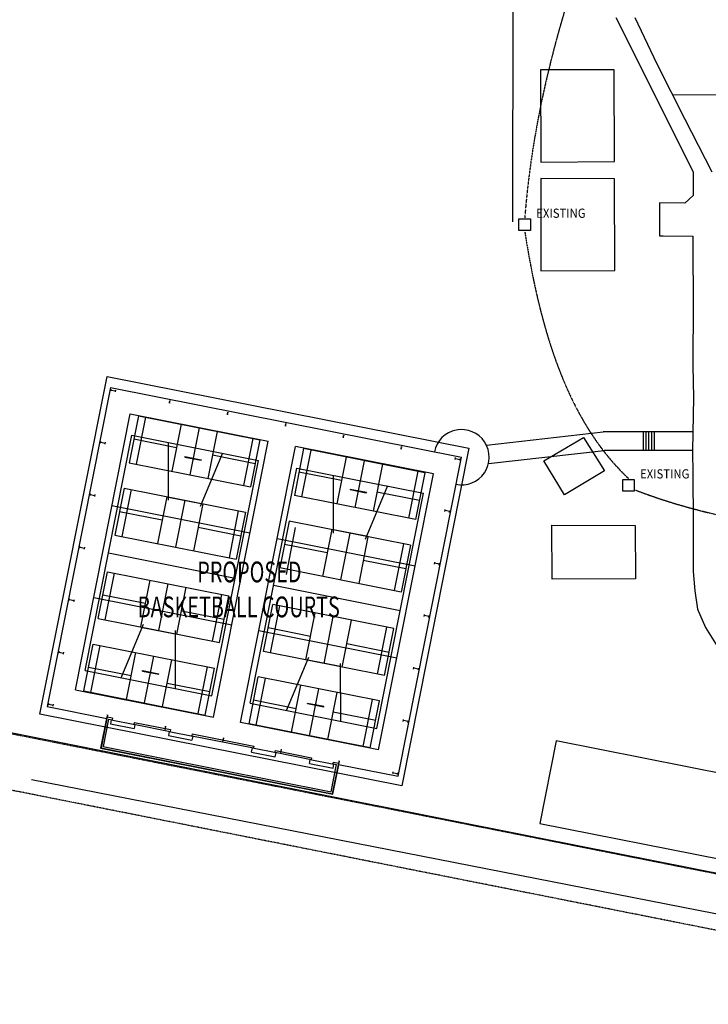
# Model space of a CAD drawing. Extents: x -109236 to 556088, y -115223 to 221401.
# Drawn here: x 214245 to 288899, y -71740 to 34975 of the extents above; entities that cross this region are included whole.
import ezdxf
from ezdxf.enums import TextEntityAlignment as Align

# ---------------------------------------------------------------- set-up
doc = ezdxf.new("R2010")
doc.units = 0
for name, pattern in [('EDG-DASH-3', [4.5, 3, -1.5]), ('EDG-DASH-6', [9, 6, -3]), ('X-2803-S$0$EDG-1DOT-2', [5, 2, -1.4, 0.2, -1.4])]:
    doc.linetypes.add(name, pattern=pattern)
for name, color, linetype in [('POW-COND', 5, 'EDG-DASH-6'), ('SYM-050', 6, 'CONTINUOUS'), ('SYM-ATT', 2, 'CONTINUOUS'), ('SYM-TEXT', 7, 'CONTINUOUS'), ('X-2803-S$0$BASIC', 11, 'CONTINUOUS'), ('X-2803-S$0$BASKETBALL', 11, 'CONTINUOUS'), ('X-2803-S$0$C-ANNO-BUILDING-EXIST-500', 31, 'CONTINUOUS'), ('X-2803-S$0$C-Batr', 11, 'CONTINUOUS'), ('X-2803-S$0$C-Exist_Fence', 11, 'CONTINUOUS'), ('X-2803-S$0$C-Exist_Path', 11, 'CONTINUOUS'), ('X-2803-S$0$C-Sport', 11, 'CONTINUOUS'), ('X-2803-S$0$CALC-BNDY', 133, 'X-2803-S$0$EDG-1DOT-2'), ('X-2803-S$0$STRUC-BUILDING_EXISTING', 8, 'CONTINUOUS'), ('X-2803-S$0$STRUC-EDGE-PAVING', 11, 'CONTINUOUS'), ('X-XREF', 7, 'CONTINUOUS')]:
    doc.layers.add(name, color=color, linetype=linetype)
doc.styles.add('EDG', font='edg.shx', dxfattribs={"width": 0.9})
doc.styles.add('EDG-BOLD', font='arial.ttf')
doc.styles.add('X-2803-S$0$EDG', font='edg.shx', dxfattribs={"width": 0.9})

# ---------------------------------------------------------------- blocks, each defined once
blk = doc.blocks.new('X-2803-S')
at = {"layer": 'X-2803-S$0$BASIC'}
for p, q in [((287263, -9702, 15), (277506, -9702, 15)), ((281863, -11702, 15), (281863, -9702, 15)), ((282163, -11702, 15), (282163, -9702, 15)), ((282463, -11702, 15), (282463, -9702, 15)), ((282763, -11702, 15), (282763, -9702, 15)), ((283063, -11702, 15), (283063, -9702, 15)), ((287263, -11702, 15), (277619, -11702, 15))]:
    blk.add_line(p, q, dxfattribs=at)
blk.add_arc((262146, -12444, 15), 3000, 258.1912, 168.76417, dxfattribs=at)
at = {"layer": 'X-2803-S$0$BASKETBALL'}
for p, q in [((216442, -40277, 15), (223712, -3682, 15)), ((223712, -3682, 15), (262930, -11473, 15)), ((224100, -4886, 15), (217231, -39460, 15)), ((224100, -4886, 15), (262146, -12444, 15)), ((224121, -5267, 15), (224162, -5061, 15)), ((224141, -5164, 15), (224661, -5267, 15)), ((224640, -5370, 15), (224681, -5164, 15)), ((230471, -6318, 15), (230602, -6344, 15)), ((230497, -6530, 15), (230536, -6331, 15)), ((230431, -6517, 15), (230562, -6543, 15)), ((220288, -37646, 15), (226231, -7731, 15)), ((227129, -7960, 15), (226119, -13041, 15)), ((226231, -7731, 15), (241189, -10702, 15)), ((227894, -8112, 15), (226884, -13193, 15)), ((227129, -7960, 15), (240272, -10571, 15)), ((236709, -7764, 15), (236839, -7790, 15)), ((236748, -7565, 15), (236879, -7591, 15)), ((236774, -7777, 15), (236814, -7578, 15)), ((231739, -8876, 15), (230729, -13956, 15)), ((233700, -9265, 15), (232691, -14346, 15)), ((242986, -9011, 15), (243117, -9037, 15)), ((243026, -8812, 15), (243156, -8838, 15)), ((243051, -9024, 15), (243091, -8825, 15)), ((221340, -35561, 15), (226406, -10059, 15)), ((226406, -10059, 15), (240137, -12787, 15)), ((231234, -11416, 15), (226624, -10500, 15)), ((235662, -9655, 15), (234653, -14736, 15)), ((239507, -10419, 15), (238497, -15500, 15)), ((240272, -10571, 15), (239262, -15652, 15)), ((249264, -10258, 15), (249394, -10284, 15)), ((249303, -10059, 15), (249434, -10085, 15)), ((249329, -10271, 15), (249368, -10072, 15)), ((264844, -11133, 15), (277506, -9702, 15)), ((222998, -10917, 15), (223039, -10711, 15)), ((223019, -10814, 15), (223539, -10917, 15)), ((223518, -11020, 15), (223559, -10814, 15)), ((230329, -10839, 15), (230341, -17116, 15)), ((235246, -40617, 15), (241189, -10702, 15)), ((238188, -41202, 15), (244131, -11287, 15)), ((245029, -11516, 15), (244020, -16597, 15)), ((259089, -14258, 15), (244131, -11287, 15)), ((245794, -11668, 15), (244785, -16749, 15)), ((258172, -14127, 15), (245029, -11516, 15)), ((255541, -11505, 15), (255671, -11531, 15)), ((255580, -11306, 15), (255711, -11332, 15)), ((255606, -11518, 15), (255646, -11319, 15)), ((262930, -11473, 15), (255660, -48068, 15)), ((265069, -13120, 15), (277619, -11702, 15)), ((232165, -12376, 15), (232155, -12425, 15)), ((232155, -12425, 15), (233920, -12776, 15)), ((232165, -12376, 15), (233930, -12727, 15)), ((233038, -12600, 15), (233008, -12747, 15)), ((236214, -12008, 15), (233803, -17803, 15)), ((233930, -12727, 15), (233920, -12776, 15)), ((235071, -38289, 15), (240137, -12787, 15)), ((235157, -12195, 15), (239767, -13111, 15)), ((249639, -12432, 15), (248629, -17512, 15)), ((255278, -47018, 15), (262146, -12444, 15)), ((261461, -12685, 15), (261502, -12479, 15)), ((261481, -12582, 15), (262001, -12685, 15)), ((261981, -12788, 15), (262022, -12582, 15)), ((226119, -13041, 15), (239262, -15652, 15)), ((239240, -39117, 15), (244306, -13615, 15)), ((244306, -13615, 15), (258038, -16343, 15)), ((251600, -12821, 15), (250591, -17902, 15)), ((253562, -13211, 15), (252553, -18292, 15)), ((249134, -14972, 15), (244524, -14056, 15)), ((248229, -14395, 15), (248242, -20672, 15)), ((253146, -44173, 15), (259089, -14258, 15)), ((257407, -13975, 15), (256398, -19056, 15)), ((258172, -14127, 15), (257163, -19208, 15)), ((225570, -15807, 15), (224561, -20887, 15)), ((226335, -15959, 15), (225326, -21039, 15)), ((225570, -15807, 15), (238713, -18418, 15)), ((250065, -15932, 15), (250055, -15981, 15)), ((251821, -16332, 15), (250055, -15981, 15)), ((251830, -16282, 15), (250065, -15932, 15)), ((254114, -15564, 15), (251704, -21359, 15)), ((221868, -16606, 15), (221909, -16400, 15)), ((221889, -16503, 15), (222408, -16606, 15)), ((222388, -16709, 15), (222429, -16503, 15)), ((230180, -16722, 15), (229170, -21803, 15)), ((230376, -16761, 15), (233907, -17463, 15)), ((257163, -19208, 15), (244020, -16597, 15)), ((250938, -16156, 15), (250909, -16303, 15)), ((251830, -16282, 15), (251821, -16332, 15)), ((252968, -16203, 15), (257578, -17118, 15)), ((252972, -41845, 15), (258038, -16343, 15)), ((239208, -20674, 15), (224250, -17702, 15)), ((232141, -17112, 15), (231132, -22193, 15)), ((234103, -17502, 15), (233094, -22582, 15)), ((260339, -18335, 15), (260380, -18129, 15)), ((229675, -19263, 15), (225065, -18347, 15)), ((237948, -18266, 15), (236939, -23346, 15)), ((238713, -18418, 15), (237704, -23498, 15)), ((260879, -18335, 15), (260359, -18232, 15)), ((260858, -18438, 15), (260899, -18232, 15)), ((233598, -20042, 15), (238208, -20958, 15)), ((243470, -19363, 15), (242461, -24443, 15)), ((244126, -20064, 15), (243117, -25144, 15)), ((256613, -21973, 15), (243470, -19363, 15)), ((224561, -20887, 15), (237704, -23498, 15)), ((242150, -21258, 15), (257108, -24230, 15)), ((248080, -20278, 15), (247071, -25359, 15)), ((251807, -21019, 15), (248276, -20317, 15)), ((250042, -20668, 15), (249032, -25749, 15)), ((252003, -21058, 15), (250994, -26138, 15)), ((220738, -22294, 15), (220779, -22088, 15)), ((220759, -22191, 15), (221278, -22295, 15)), ((221258, -22398, 15), (221299, -22192, 15)), ((247575, -22819, 15), (242965, -21903, 15)), ((255848, -21822, 15), (254839, -26902, 15)), ((256613, -21973, 15), (255604, -27054, 15)), ((223873, -22810, 15), (237604, -25538, 15)), ((255604, -27054, 15), (242461, -24443, 15)), ((251499, -23598, 15), (256109, -24514, 15)), ((259209, -24023, 15), (259249, -23817, 15)), ((259749, -24024, 15), (259229, -23920, 15)), ((259728, -24127, 15), (259769, -23921, 15)), ((222764, -29931, 15), (223773, -24850, 15)), ((223529, -30083, 15), (224538, -25002, 15)), ((223773, -24850, 15), (236916, -27461, 15)), ((227374, -30846, 15), (228383, -25766, 15)), ((229336, -31236, 15), (230345, -26155, 15)), ((231297, -31626, 15), (232307, -26545, 15)), ((255505, -29094, 15), (241773, -26366, 15)), ((237227, -30646, 15), (222269, -27674, 15)), ((227879, -28306, 15), (223269, -27390, 15)), ((235142, -32390, 15), (236151, -27309, 15)), ((235907, -32542, 15), (236916, -27461, 15)), ((219608, -27983, 15), (219649, -27777, 15)), ((219628, -27880, 15), (220148, -27984, 15)), ((220128, -28087, 15), (220169, -27881, 15)), ((240664, -33487, 15), (241674, -28406, 15)), ((241429, -33639, 15), (242439, -28558, 15)), ((254817, -31017, 15), (241674, -28406, 15)), ((231802, -29085, 15), (236412, -30001, 15)), ((245274, -34402, 15), (246283, -29322, 15)), ((247236, -34792, 15), (248245, -29711, 15)), ((258078, -29712, 15), (258119, -29506, 15)), ((258619, -29713, 15), (258099, -29609, 15)), ((258598, -29816, 15), (258639, -29610, 15)), ((222764, -29931, 15), (235907, -32542, 15)), ((225263, -36340, 15), (227674, -30545, 15)), ((227570, -30885, 15), (231101, -31587, 15)), ((245779, -31862, 15), (241169, -30946, 15)), ((249197, -35182, 15), (250207, -30101, 15)), ((253042, -35946, 15), (254052, -30865, 15)), ((231148, -37509, 15), (231136, -31232, 15)), ((240169, -31230, 15), (255127, -34202, 15)), ((253807, -36097, 15), (254817, -31017, 15)), ((221205, -37777, 15), (222215, -32697, 15)), ((221970, -37929, 15), (222980, -32848, 15)), ((222215, -32697, 15), (235358, -35307, 15)), ((249702, -32641, 15), (254312, -33557, 15)), ((218478, -33672, 15), (218519, -33466, 15)), ((218498, -33569, 15), (219018, -33672, 15)), ((218998, -33775, 15), (219039, -33569, 15)), ((225815, -38693, 15), (226824, -33612, 15)), ((227777, -39083, 15), (228786, -34002, 15)), ((253807, -36097, 15), (240664, -33487, 15)), ((243163, -39896, 15), (245574, -34101, 15)), ((229738, -39472, 15), (230748, -34392, 15)), ((233583, -40236, 15), (234593, -35155, 15)), ((249001, -35143, 15), (245470, -34441, 15)), ((249048, -41065, 15), (249036, -34788, 15)), ((256948, -35401, 15), (256989, -35195, 15)), ((221340, -35561, 15), (235071, -38289, 15)), ((226320, -36153, 15), (221710, -35237, 15)), ((227547, -35622, 15), (227557, -35573, 15)), ((227547, -35622, 15), (229312, -35972, 15)), ((227557, -35573, 15), (229322, -35923, 15)), ((228439, -35748, 15), (228469, -35601, 15)), ((229312, -35972, 15), (229322, -35923, 15)), ((234348, -40388, 15), (235358, -35307, 15)), ((239105, -41333, 15), (240115, -36252, 15)), ((253258, -38863, 15), (240115, -36252, 15)), ((257489, -35401, 15), (256969, -35298, 15)), ((257468, -35504, 15), (257509, -35298, 15)), ((230243, -36932, 15), (234853, -37848, 15)), ((239870, -41485, 15), (240880, -36404, 15)), ((243715, -42249, 15), (244725, -37168, 15)), ((220288, -37646, 15), (235246, -40617, 15)), ((221205, -37777, 15), (234348, -40388, 15)), ((245677, -42639, 15), (246686, -37558, 15)), ((247639, -43028, 15), (248648, -37948, 15)), ((217231, -39460, 15), (223705, -40746, 15)), ((217356, -39322, 15), (217396, -39116, 15)), ((217376, -39219, 15), (217896, -39322, 15)), ((217875, -39425, 15), (217916, -39219, 15)), ((239240, -39117, 15), (252972, -41845, 15)), ((244220, -39709, 15), (239610, -38793, 15)), ((245447, -39178, 15), (245457, -39128, 15)), ((247213, -39528, 15), (245447, -39178, 15)), ((247222, -39479, 15), (245457, -39128, 15)), ((246340, -39304, 15), (246369, -39157, 15)), ((247213, -39528, 15), (247222, -39479, 15)), ((251484, -43792, 15), (252493, -38711, 15)), ((252249, -43944, 15), (253258, -38863, 15)), ((255660, -48068, 15), (216442, -40277, 15)), ((223706, -40373, 15), (223836, -40399, 15)), ((223771, -40386, 15), (223732, -40585, 15)), ((248233, -40037, 15), (252843, -40953, 15)), ((223683, -40599, 15), (223013, -43973, 15)), ((223695, -40795, 15), (223071, -43934, 15)), ((223881, -40832, 15), (223295, -43785, 15)), ((223666, -40572, 15), (223797, -40598, 15)), ((223732, -40609, 15), (223695, -40795, 15)), ((224311, -40724, 15), (223732, -40609, 15)), ((223881, -40832, 15), (224274, -40910, 15)), ((224171, -40915, 15), (224083, -41357, 15)), ((224083, -41357, 15), (226643, -41865, 15)), ((224171, -40915, 15), (226731, -41424, 15)), ((224311, -40724, 15), (224274, -40910, 15)), ((226674, -41193, 15), (226637, -41380, 15)), ((226637, -41380, 15), (230551, -42157, 15)), ((226731, -41424, 15), (226643, -41865, 15)), ((226674, -41193, 15), (230588, -41971, 15)), ((253146, -44173, 15), (238188, -41202, 15)), ((252249, -43944, 15), (239105, -41333, 15)), ((255818, -41090, 15), (255859, -40884, 15)), ((256358, -41090, 15), (255839, -40987, 15)), ((256338, -41193, 15), (256379, -40987, 15)), ((229944, -41819, 15), (230074, -41845, 15)), ((230004, -41855, 15), (229967, -42041, 15)), ((229983, -41620, 15), (230114, -41646, 15)), ((230048, -41633, 15), (230009, -41832, 15)), ((230448, -42162, 15), (230360, -42604, 15)), ((230360, -42604, 15), (232920, -43112, 15)), ((230448, -42162, 15), (233008, -42671, 15)), ((230588, -41971, 15), (230551, -42157, 15)), ((232952, -42440, 15), (232915, -42627, 15)), ((232915, -42627, 15), (239575, -43950, 15)), ((233008, -42671, 15), (232920, -43112, 15)), ((232952, -42440, 15), (239612, -43763, 15)), ((236221, -43066, 15), (236352, -43092, 15)), ((236282, -43102, 15), (236245, -43288, 15)), ((236261, -42867, 15), (236391, -42893, 15)), ((236326, -42880, 15), (236286, -43079, 15)), ((223013, -43973, 15), (248210, -48979, 15)), ((223071, -43934, 15), (248171, -48920, 15)), ((223295, -43785, 15), (248022, -48697, 15)), ((239384, -44396, 15), (239472, -43955, 15)), ((239384, -44396, 15), (241944, -44905, 15)), ((239472, -43955, 15), (242032, -44463, 15)), ((239612, -43763, 15), (239575, -43950, 15)), ((241938, -44419, 15), (241975, -44233, 15)), ((241938, -44419, 15), (245852, -45197, 15)), ((241944, -44905, 15), (242032, -44463, 15)), ((241975, -44233, 15), (245889, -45010, 15)), ((242498, -44313, 15), (242629, -44339, 15)), ((242559, -44349, 15), (242522, -44535, 15)), ((242538, -44114, 15), (242668, -44140, 15)), ((242603, -44127, 15), (242564, -44326, 15)), ((245661, -45643, 15), (245749, -45202, 15)), ((245661, -45643, 15), (248221, -46152, 15)), ((245749, -45202, 15), (248309, -45710, 15)), ((245889, -45010, 15), (245852, -45197, 15)), ((248022, -48697, 15), (248608, -45744, 15)), ((248171, -48920, 15), (248831, -45595, 15)), ((248210, -48979, 15), (248843, -45791, 15)), ((248216, -45666, 15), (248253, -45480, 15)), ((248216, -45666, 15), (248608, -45744, 15)), ((248221, -46152, 15), (248309, -45710, 15)), ((248253, -45480, 15), (248831, -45595, 15)), ((248776, -45560, 15), (248906, -45586, 15)), ((248804, -45732, 15), (255278, -47018, 15)), ((248815, -45361, 15), (248946, -45387, 15)), ((248880, -45374, 15), (248841, -45573, 15)), ((254696, -46740, 15), (254737, -46534, 15)), ((254716, -46637, 15), (255236, -46740, 15)), ((255216, -46843, 15), (255257, -46637, 15))]:
    blk.add_line(p, q, dxfattribs=at)
at = {"layer": 'X-2803-S$0$C-Batr'}
blk.add_line((339663, -71740), (215528, -47402), dxfattribs=at)
at = {"layer": 'X-2803-S$0$C-Exist_Fence'}
for p, q in [((270571, -53741), (201677, -40022)), ((312715, -62082), (270571, -53741))]:
    blk.add_line(p, q, dxfattribs=at)
at = {"layer": 'X-2803-S$0$C-Exist_Path'}
for p, q in [((278880, 35221, 14), (281856, 29235, 14)), ((280937, 35208, 15), (283331, 30203, 15)), ((283331, 30203, 15), (286371, 24196, 15)), ((281856, 29235, 14), (284781, 23445, 14)), ((286371, 24196, 15), (289277, 18498, 15)), ((284781, 23445, 14), (287249, 18499, 14)), ((287249, 18499, 14), (287268, 15910, 14)), ((286361, 15087, 14), (283616, 15132, 14)), ((283616, 15132, 14), (283619, 11995, 14)), ((287268, 15910, 14), (286361, 15087, 14)), ((283619, 11995, 14), (283620, 11545, 14)), ((283620, 11545, 14), (283992, 11545, 14)), ((283992, 11545, 14), (287207, 11517, 14)), ((287207, 11517, 14), (287231, 10184, 14)), ((287231, 10184, 14), (287248, 4362, 14)), ((287248, 4362, 14), (287231, -2538, 14)), ((287231, -2538, 14), (287298, -5963, 14)), ((287298, -5963, 14), (287191, -11725, 14)), ((287191, -11725, 14), (287236, -14313, 14)), ((287236, -14313, 14), (287248, -19494, 14)), ((287248, -19494, 14), (287262, -24835, 14)), ((287262, -24835, 14), (287444, -26939, 14)), ((287444, -26939, 14), (287745, -28905, 14)), ((287745, -28905, 14), (288604, -30906, 14)), ((288604, -30906, 14), (290209, -33508, 14))]:
    blk.add_line(p, q, dxfattribs=at)
at = {"layer": 'X-2803-S$0$C-Sport'}
blk.add_line((267756, 73741, 14), (267663, 13073), dxfattribs=at)
at = {"layer": 'X-2803-S$0$CALC-BNDY'}
for p, q in [((355102, -70592), (184113, -36625)), ((215629, -48991), (187846, -43471)), ((236216, -53080), (215629, -48991)), ((256809, -57171), (236216, -53080)), ((278878, -61555), (256809, -57171)), ((301927, -66134), (278878, -61555))]:
    blk.add_line(p, q, dxfattribs=at)
at = {"layer": 'X-2803-S$0$STRUC-BUILDING_EXISTING'}
for p, q in [((278705, 29541), (270699, 29524)), ((270699, 29524), (270731, 19520)), ((278713, 19589), (278705, 29541)), ((270731, 19520), (278713, 19589)), ((270739, 17746), (270735, 7744)), ((278725, 17727), (270739, 17746)), ((278751, 7787), (278725, 17727)), ((270735, 7744), (278751, 7787)), ((271085, -12820, 14), (275357, -10299, 14)), ((275357, -10299, 14), (277631, -13927, 14)), ((273326, -16539, 14), (271085, -12820, 14)), ((277631, -13927, 14), (273326, -16539, 14)), ((271948, -19821), (280982, -19842)), ((271959, -25651), (271948, -19821)), ((280982, -19842), (280998, -25635)), ((280998, -25635), (271959, -25651)), ((272393, -43194, 15), (270620, -52148, 15)), ((292158, -47109, 15), (272393, -43194, 15)), ((270620, -52148, 15), (290385, -56063, 15))]:
    blk.add_line(p, q, dxfattribs=at)
at = {"layer": 'X-2803-S$0$STRUC-EDGE-PAVING'}
blk.add_line((285129, 26833), (292278, 26875), dxfattribs=at)
at = {"layer": 'X-2803-S$0$C-ANNO-BUILDING-EXIST-500', "style": 'X-2803-S$0$EDG', "width": 0.7}
for s, p in [('PROPOSED', (233497, -26004)), ('BASKETBALL COURTS', (227030, -29794))]:
    blk.add_text(s, height=2250, dxfattribs=at).set_placement(p)
blk = doc.blocks.new('EQ-PIT')
at = {"layer": 'SYM-050', "color": 0, "linetype": 'ByBlock'}
blk.add_lwpolyline([(-125, -125), (-125, 125), (125, 125), (125, -125)], close=True, dxfattribs=at)
at = {"layer": 'SYM-ATT', "linetype": 'ByBlock', "style": 'EDG', "width": 0.9}
for tag, p in [('TYPE', (-500, 900)), ('MOUNT', (-500, 600))]:
    blk.add_attdef(tag, p, '', height=200, dxfattribs=at)
at = {"layer": 'SYM-ATT', "linetype": 'ByBlock', "style": 'EDG-BOLD'}
blk.add_attdef('NAME', text='', height=350, dxfattribs=at).set_placement((0, 0), align=Align.MIDDLE_CENTER)
at = {"layer": 'SYM-ATT', "color": 255, "linetype": 'ByBlock', "style": 'EDG', "width": 0.9}
for tag, flags in [('CHAN', 3), ('RATING', 3), ('EQUIP', 3), ('ID', 9)]:
    blk.add_attdef(tag, (0, 0), '', height=200, dxfattribs=dict(at, flags=flags))
at = {"layer": 'SYM-TEXT', "color": 255, "linetype": 'ByBlock', "style": 'EDG', "width": 0.9, "flags": 3}
blk.add_attdef('TEXT', (0, 0), '', height=200, dxfattribs=at)

msp = doc.modelspace()

# ---------------------------------------------------------------- linework, layer by layer
at = {"layer": 'POW-COND', "color": 7, "linetype": 'EDG-DASH-3'}
for points, start_tangent, end_tangent in [([(278000, 49250), (269000, 13500)], (-0.37361084, -0.92758554), (-0.0766965, -0.99705449)), ([(269000, 12000), (280250, -14750)], (0.15596257, -0.98776297), (0.7300214, -0.68342429)), ([(281000, -16000), (329750, -21000)], (0.933183, -0.35940156), (0.99998787, 0.00492605))]:
    msp.add_spline(points, degree=3, dxfattribs=dict(at, start_tangent=start_tangent, end_tangent=end_tangent))

# ---------------------------------------------------------------- block references
at = {"layer": 'POW-COND', "color": 6, "linetype": 'Continuous'}
ref = msp.add_blockref('EQ-PIT', (269000, 12750), dxfattribs=dict(at, xscale=5, yscale=5, zscale=5))
ref.add_attrib('TYPE', 'EXISTING', (270250, 13500), dxfattribs={"layer": 'SYM-ATT', "linetype": 'ByBlock', "height": 1000, "style": 'EDG', "width": 0.9})
ref = msp.add_blockref('EQ-PIT', (280250, -15500), dxfattribs=dict(at, xscale=5, yscale=5, zscale=5))
ref.add_attrib('TYPE', 'EXISTING', (281500, -14750), dxfattribs={"layer": 'SYM-ATT', "linetype": 'ByBlock', "height": 1000, "style": 'EDG', "width": 0.9})
at = {"layer": 'X-XREF'}
msp.add_blockref('X-2803-S', (0, 0), dxfattribs=at)

doc.saveas('drawing.dxf')
